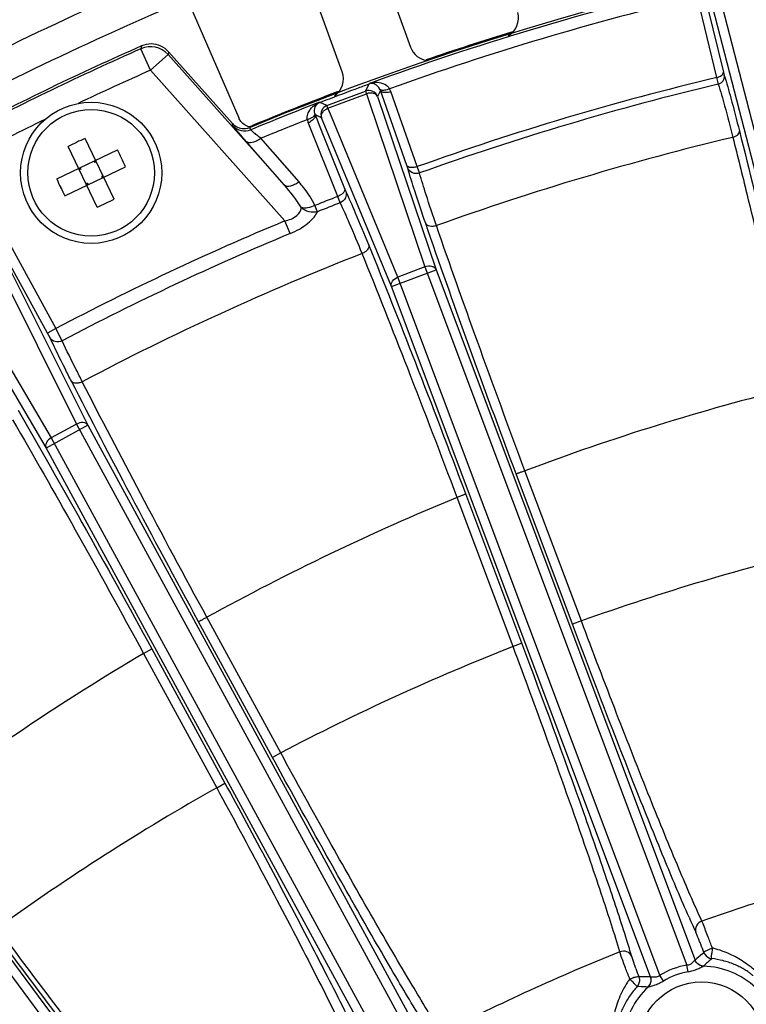
# Model space of a CAD drawing. Units: millimetres. Extents: x 597 to 4183, y 2585 to 5121.
# Drawn here: x 1256 to 1303, y 3915 to 3977 of the extents above; entities that cross this region are included whole.
import ezdxf

# ---------------------------------------------------------------- set-up
doc = ezdxf.new("R2010")
doc.units = ezdxf.units.MM
doc.layers.get('0').update_dxf_attribs({"lineweight": 30})
doc.layers.add('06___PRT_ALL_SURFS', color=7, linetype='Continuous')
doc.layers.add('总内框线', color=7, linetype='Continuous', lineweight=50)
doc.layers.add('标注层', color=7, linetype='Continuous', lineweight=25)
doc.styles.get("Standard").update_dxf_attribs({"font": 'gbenor.shx', "bigfont": 'gbcbig.shx'})
doc.dimstyles.get("Standard").update_dxf_attribs({"dimscale": 10, "dimtxt": 2.5, "dimasz": 2, "dimexe": 1.5, "dimexo": 0.5, "dimtad": 1, "dimdsep": 46, "dimtxsty": 'Standard', "dimcen": 0.09, "dimadec": 0, "dimazin": 0, "dimtp": 0.01, "dimtm": 0.01, "dimtfac": 1, "dimtofl": 0, "dimtmove": 0, "dimatfit": 3, "dimfxl": 1, "dimtolj": 1, "dimlwd": 25, "dimlwe": 25, "dimarcsym": 0})
doc.dimstyles.new('水平', dxfattribs={"dimscale": 10, "dimtxt": 2.5, "dimasz": 2, "dimexe": 1.25, "dimexo": 0.001, "dimtad": 1, "dimtoh": 1, "dimtxsty": 'Standard', "dimcen": 2.5, "dimadec": 0, "dimazin": 0, "dimtfac": 1, "dimtmove": 0, "dimatfit": 3, "dimfxl": 1, "dimtfillclr": 3, "dimlwd": 25, "dimlwe": 25, "dimarcsym": 0})

# ---------------------------------------------------------------- blocks, each defined once
blk = doc.blocks.new('*D29')
at = {"layer": 'Defpoints', "color": 0, "transparency": 16777216}
for p in [(1555.683, 4076.629), (1129.679, 3797.896), (1555.683, 3797.896)]:
    blk.add_point(p, dxfattribs=at)
at = {"layer": '标注层', "color": 0, "lineweight": 25, "transparency": 16777216}
for p, q in [((1129.679, 3802.896), (1129.679, 4091.629)), ((1555.683, 3802.896), (1555.683, 4091.629)), ((1149.679, 4076.629), (1535.683, 4076.629))]:
    blk.add_line(p, q, dxfattribs=at)
at = {"layer": '标注层', "color": 0, "transparency": 16777216}
for points in [[(1149.679, 4079.963), (1149.679, 4073.296), (1129.679, 4076.629)], [(1535.683, 4079.963), (1535.683, 4073.296), (1555.683, 4076.629)]]:
    blk.add_solid(points, dxfattribs=at)
at = {"layer": '标注层', "color": 0, "transparency": 16777216, "insert": (1342.681, 4095.379), "char_height": 25, "attachment_point": 5}
blk.add_mtext('\\A1;426', dxfattribs=at)
blk = doc.blocks.new('*D51')
at = {"layer": 'Defpoints', "color": 0, "transparency": 16777216}
for p in [(1555.683, 4132.893), (917.18, 3805.383), (1555.683, 3797.896)]:
    blk.add_point(p, dxfattribs=at)
at = {"layer": '标注层', "color": 0, "lineweight": 25, "transparency": 16777216}
for p, q in [((917.18, 3810.383), (917.18, 4147.893)), ((1555.683, 3802.896), (1555.683, 4147.893)), ((937.18, 4132.893), (1535.683, 4132.893))]:
    blk.add_line(p, q, dxfattribs=at)
at = {"layer": '标注层', "color": 0, "transparency": 16777216}
for points in [[(937.18, 4136.226), (937.18, 4129.56), (917.18, 4132.893)], [(1535.683, 4136.226), (1535.683, 4129.56), (1555.683, 4132.893)]]:
    blk.add_solid(points, dxfattribs=at)
at = {"layer": '标注层', "color": 0, "transparency": 16777216, "insert": (1236.431, 4151.643), "char_height": 25, "attachment_point": 5}
blk.add_mtext('\\A1;638', dxfattribs=at)
blk = doc.blocks.new('*D52')
at = {"layer": 'Defpoints', "color": 0, "transparency": 16777216}
for p in [(1225.767, 3845.212), (1235.873, 3838.012)]:
    blk.add_point(p, dxfattribs=at)
at = {"layer": '标注层', "color": 0, "lineweight": 25, "transparency": 16777216}
for p, q in [((1052.023, 3937.806), (1095.79, 3937.806)), ((1095.79, 3937.806), (1209.478, 3856.816)), ((1235.873, 3838.012), (1225.767, 3845.212)), ((1252.162, 3826.408), (1268.452, 3814.804))]:
    blk.add_line(p, q, dxfattribs=at)
at = {"layer": '标注层', "color": 0, "transparency": 16777216}
for points in [[(1211.412, 3859.531), (1207.544, 3854.101), (1225.767, 3845.212)], [(1254.096, 3829.123), (1250.228, 3823.693), (1235.873, 3838.012)]]:
    blk.add_solid(points, dxfattribs=at)
at = {"layer": '标注层', "color": 0, "transparency": 16777216, "insert": (1070.782, 3956.556), "char_height": 25, "attachment_point": 5}
blk.add_mtext('M10', dxfattribs=at)

msp = doc.modelspace()

# ---------------------------------------------------------------- linework, layer by layer
at = {"color": 7, "linetype": 'Continuous', "lineweight": -3}
for p, q in [((1278.42, 3983.061), (1281.105, 3975.609)), ((1276.742, 3974.037), (1274.057, 3981.489)), ((1300.796, 3978.923), (1303.614, 3968.028)), ((1266.882, 3978.645), (1270.146, 3971.106)), ((1299.369, 3978.795), (1300.62, 3973.674)), ((1300.037, 3978.175), (1301.05, 3974.026)), ((1300.202, 3978.77), (1303.119, 3967.491)), ((1273.056, 3966.821), (1265.64, 3975.141)), ((1265.679, 3975.321), (1269.746, 3970.758)), ((1273.085, 3964.535), (1264.52, 3974.143)), ((1301.05, 3974.026), (1301.105, 3973.819)), ((1278.432, 3973.251), (1278.233, 3972.813)), ((1278.475, 3973.288), (1278.495, 3973.303)), ((1278.549, 3973.306), (1278.486, 3973.297)), ((1278.625, 3973.338), (1278.512, 3973.31)), ((1300.62, 3973.674), (1300.725, 3973.258)), ((1275.774, 3971.89), (1278.233, 3972.813)), ((1275.838, 3971.719), (1278.297, 3972.642)), ((1277.657, 3972.964), (1277.546, 3972.923)), ((1278.233, 3972.813), (1278.297, 3972.642)), ((1278.297, 3972.642), (1278.424, 3972.266)), ((1279.183, 3972.854), (1279.005, 3972.462)), ((1279.286, 3972.561), (1279.183, 3972.854)), ((1280.869, 3968.071), (1279.286, 3972.561)), ((1281.531, 3968), (1279.846, 3972.782)), ((1275.134, 3972.028), (1275.237, 3972.08)), ((1275.447, 3972.13), (1275.337, 3972.088)), ((1275.774, 3971.89), (1275.337, 3972.089)), ((1278.424, 3972.266), (1282.021, 3961.603)), ((1279.005, 3972.462), (1282.729, 3961.423)), ((1275.423, 3971.118), (1275.032, 3971.296)), ((1275.345, 3970.512), (1275.032, 3971.296)), ((1275.838, 3971.719), (1275.774, 3971.89)), ((1275.99, 3971.353), (1275.838, 3971.719)), ((1280.297, 3960.956), (1275.99, 3971.353)), ((1269.779, 3970.605), (1269.746, 3970.758)), ((1276.458, 3966.095), (1274.58, 3970.806)), ((1279.882, 3960.355), (1275.423, 3971.118)), ((1270.908, 3970.347), (1270.875, 3970.5)), ((1276.909, 3966.585), (1275.345, 3970.512)), ((1262.21, 3965.929), (1260.347, 3969.799)), ((1273.056, 3966.821), (1270.623, 3969.603)), ((1273.99, 3967.023), (1271.56, 3969.806)), ((1258.543, 3967.213), (1262.412, 3969.076)), ((1261.129, 3965.409), (1259.265, 3969.278)), ((1260.928, 3968.361), (1260.971, 3968.271)), ((1260.971, 3968.271), (1261.018, 3968.405)), ((1261.061, 3968.315), (1260.971, 3968.271)), ((1259.063, 3966.131), (1262.933, 3967.995)), ((1260.07, 3967.837), (1259.937, 3967.884)), ((1260.07, 3967.837), (1259.98, 3967.794)), ((1260.027, 3967.927), (1260.07, 3967.837)), ((1280.923, 3967.908), (1280.869, 3968.071)), ((1281.672, 3967.594), (1281.531, 3968)), ((1260.504, 3966.936), (1260.414, 3966.893)), ((1260.504, 3966.936), (1260.458, 3966.803)), ((1260.504, 3966.936), (1260.548, 3966.846)), ((1261.495, 3967.414), (1261.405, 3967.37)), ((1261.405, 3967.37), (1261.449, 3967.28)), ((1261.405, 3967.37), (1261.539, 3967.323)), ((1276.976, 3966.427), (1276.909, 3966.585)), ((1276.618, 3965.697), (1276.458, 3966.095)), ((1275.169, 3965.121), (1275.008, 3965.519)), ((1273.421, 3963.729), (1273.085, 3964.535)), ((1255.326, 3963.47), (1258.484, 3957.671)), ((1255.311, 3961.922), (1260.535, 3951.508)), ((1257.957, 3957.384), (1255.372, 3962.13)), ((1254.763, 3961.647), (1259.809, 3951.588)), ((1279.882, 3960.355), (1282.729, 3961.423)), ((1282.021, 3961.603), (1280.297, 3960.956)), ((1282.021, 3961.603), (1298.725, 3917.095)), ((1282.729, 3961.423), (1299.249, 3917.407)), ((1297.001, 3916.448), (1280.297, 3960.956)), ((1251.951, 3960.092), (1257.865, 3950.054)), ((1252.48, 3960.404), (1258.192, 3950.707)), ((1296.402, 3916.339), (1279.882, 3960.355)), ((1258.484, 3957.671), (1257.957, 3957.384)), ((1258.887, 3956.899), (1258.484, 3957.671)), ((1258.117, 3957.075), (1257.957, 3957.384)), ((1260.535, 3951.508), (1257.865, 3950.054)), ((1259.809, 3951.588), (1258.192, 3950.707)), ((1259.809, 3951.588), (1283.745, 3907.633)), ((1260.535, 3951.508), (1284.272, 3907.92)), ((1258.192, 3950.707), (1282.128, 3906.753)), ((1257.865, 3950.054), (1281.602, 3906.466)), ((1291.43, 3938.819), (1287.832, 3948.406)), ((1291.992, 3939.03), (1288.397, 3948.607)), ((1287.64, 3937.397), (1284.071, 3946.907)), ((1288.202, 3937.608), (1284.629, 3947.127)), ((1272.824, 3930.623), (1268.118, 3939.265)), ((1272.297, 3930.336), (1267.587, 3938.985)), ((1291.992, 3939.03), (1291.43, 3938.819)), ((1239.207, 3938.579), (1269.205, 3898.144)), ((1239.937, 3938.601), (1269.687, 3898.501)), ((1288.202, 3937.608), (1287.64, 3937.397)), ((1264.08, 3936.96), (1264.607, 3937.247)), ((1264.081, 3936.959), (1268.742, 3928.4)), ((1264.604, 3937.252), (1269.269, 3928.687)), ((1272.824, 3930.623), (1272.297, 3930.336)), ((1268.742, 3928.4), (1269.269, 3928.687)), ((1299.751, 3919.713), (1299.674, 3919.896)), ((1294.503, 3917.754), (1294.444, 3917.934)), ((1299.716, 3917.812), (1299.811, 3917.889)), ((1300.216, 3917.426), (1300.303, 3917.504)), ((1298.803, 3916.666), (1298.725, 3917.095)), ((1295.784, 3916.336), (1295.661, 3916.332)), ((1297.224, 3916.074), (1297.001, 3916.448)), ((1295.544, 3915.718), (1295.53, 3915.744)), ((1295.661, 3915.716), (1295.544, 3915.718)), ((1296.247, 3915.687), (1296.254, 3915.689))]:
    msp.add_line(p, q, dxfattribs=at)
msp.add_lwpolyline([(1299.791, 3917.016), (1299.775, 3917.016), (1299.66, 3917.034), (1299.544, 3917.077), (1299.437, 3917.145), (1299.344, 3917.238), (1299.322, 3917.267)], dxfattribs=at)
for centre, radius in [((1260.738, 3967.604), 4.5), ((1260.738, 3967.604), 4.038), ((1299.657, 3911.992), 4.026)]:
    msp.add_circle(centre, radius, dxfattribs=at)
for centre, radius, start, end in [((1342.681, 3797.896), 213.002, 328.37167, 211.62267), ((1342.681, 3797.896), 212.002, 328.37167, 211.62267), ((1342.525, 3797.771), 187, 67.57886, 112.52917), ((1342.68, 3797.895), 198, 112.76263, 118.66594), ((1342.525, 3797.771), 186.846, 103.42218, 110.04057), ((1342.68, 3797.895), 196, 112.75108, 118.67749), ((1342.525, 3797.771), 186.097, 103.40883, 109.7094), ((1286.685, 3977.467), 1.299, 299.12951, 16.22893), ((1342.677, 3797.878), 187, 107.11655, 108.91219), ((1342.677, 3797.892), 187, 107.14582, 108.90298), ((1282.328, 3976.05), 1.3, 199.81483, 263.74272), ((1275.52, 3973.596), 1.299, 304.14964, 19.82818), ((1343.188, 3796.004), 188.704, 110.06956, 110.32052), ((1342.525, 3797.771), 180.826, 103.39958, 109.71281), ((1342.565, 3797.637), 180.536, 103.40028, 109.71177), ((1342.677, 3797.878), 187, 110.7154, 112.58712), ((1342.677, 3797.892), 187, 110.74909, 112.52911), ((1343.189, 3796.003), 188.705, 110.35637, 111.03758), ((1278.443, 3972.251), 0.6, 20.63836, 110.5045), ((1278.569, 3972.652), 0.646, 18.23265, 27.32097), ((1278.669, 3972.367), 1.248, 19.41484, 28.64563), ((1342.525, 3797.771), 186.846, 111.08929, 112.53769), ((1275.527, 3971.639), 0.52, 120.99452, 127.27758), ((1275.628, 3971.548), 0.646, 193.82189, 202.91021), ((1275.986, 3971.328), 0.6, 110.63836, 200.5045), ((1270.493, 3971.426), 1.002, 221.77706, 233.8183), ((1342.525, 3797.771), 186.097, 111.43346, 112.41612), ((1275.74, 3971.268), 1.248, 192.49748, 201.72777), ((1274.148, 3971.894), 1.17, 291.65695, 299.10054), ((1270.525, 3971.271), 1, 221.74639, 292.54242), ((1270.493, 3971.425), 1.001, 280.49758, 292.46706), ((1267.65, 3953.25), 18.089, 113.81347, 117.61511), ((1343.053, 3796.279), 178.454, 103.41423, 109.74936), ((1246.407, 3960.703), 18.063, 25.7126, 27.61615), ((1246.385, 3960.692), 18.087, 23.81371, 25.71468), ((1275.09, 3974.516), 18.087, 203.81371, 205.71468), ((1275.068, 3974.504), 18.063, 205.7126, 207.61615), ((1253.825, 3981.958), 18.089, 293.81347, 297.61511), ((1342.525, 3797.771), 180.826, 111.43005, 111.92416), ((1342.522, 3797.772), 180.395, 111.42789, 111.92336), ((1342.638, 3797.602), 180.843, 112.61925, 117.73268), ((1342.618, 3797.629), 179.938, 112.61652, 117.7315), ((1341.861, 3799.51), 175.011, 111.39629, 117.82428), ((1342.511, 3804.592), 153.846, 103.94878, 110.5936), ((1342.958, 3803.501), 155.025, 112.32442, 118.86581), ((1342.525, 3797.771), 150.026, 103.42208, 109.6839), ((1342.525, 3797.771), 150.026, 111.45896, 117.6839), ((1341.269, 3806.172), 151.866, 120.54846, 127.31212), ((1342.525, 3797.771), 150.026, 119.45896, 125.79455), ((1342.525, 3797.771), 129.425, 103.76339, 109.33484), ((1377.507, 3954.823), 85.956, 203.796, 204.18192), ((1360.157, 3947.022), 66.933, 204.17373, 204.58179), ((1223.462, 3896.293), 74.853, 16.5742, 17.38211), ((1220.134, 3888.239), 85.617, 20.46703, 20.72569), ((1342.525, 3797.771), 129.425, 111.80802, 117.33484), ((1256.105, 3901.25), 46.766, 20.84265, 21.5371), ((1309.613, 3917.031), 9.338, 172.94718, 174.94374), ((1298.946, 3912.338), 6.004, 75.30382, 76.51298), ((1299.011, 3912.588), 5.746, 70.03568, 75.3077), ((1306.833, 3909.129), 11.227, 129.34333, 132.49854), ((1300.367, 3918.098), 0.594, 200.545, 211.07718), ((1300.373, 3918.1), 0.6, 210.98744, 263.28852), ((1307.027, 3909.949), 10.115, 132.33283, 133.66189), ((1299.681, 3912.109), 5.431, 75.79058, 83.42355), ((1334.609, 3930.787), 41.545, 199.55992, 199.9439), ((1299.657, 3911.992), 5.188, 100.34992, 120.79294), ((1299.657, 3911.992), 4.752, 100.34992, 120.79294), ((1299.812, 3917.619), 0.602, 215.54284, 223.12279), ((1306.806, 3910.183), 9.792, 133.67412, 135.75648), ((1299.657, 3911.992), 5.026, 46.8398, 88.47087), ((1374.301, 3946.1), 84.687, 200.40869, 200.67703), ((1299.711, 3912.902), 5.693, 144.63752, 147.11134), ((1341.206, 3933.177), 48.561, 199.93935, 200.29738), ((1296.136, 3905.115), 11.227, 88.6443, 91.79956), ((1295.84, 3916.128), 0.6, 312.73856, 20.55444), ((1295.845, 3916.124), 0.597, 9.48757, 20.7663), ((1299.657, 3911.992), 5.026, 132.62523, 174.30306), ((1299.561, 3912.066), 5.429, 137.71884, 145.77926), ((1295.094, 3916.123), 0.605, 317.97153, 328.45989), ((1295.459, 3905.836), 9.882, 85.42286, 88.82609)]:
    msp.add_arc(centre, radius, start, end, dxfattribs=at)
for points, knots in [([(1300.62, 3973.674), (1300.681, 3973.689), (1300.795, 3973.73), (1300.96, 3973.822), (1301.062, 3973.951), (1301.05, 3974.026)], [0, 0, 0, 0, 0.320486, 0.608125, 1, 1, 1, 1]), ([(1300.725, 3973.258), (1300.846, 3973.288), (1301.072, 3973.435), (1301.129, 3973.703), (1301.105, 3973.819)], [0, 0, 0, 0, 0.512527, 1, 1, 1, 1]), ([(1301.105, 3973.819), (1301.257, 3973.339), (1301.588, 3972.158), (1301.894, 3970.972), (1302.07, 3970.272)], [0, 0, 0, 0, 0.4106, 1, 1, 1, 1]), ([(1278.432, 3973.25), (1278.432, 3973.251), (1278.431, 3973.26), (1278.45, 3973.273), (1278.464, 3973.282), (1278.475, 3973.288)], [0, 0, 0, 0, 0.093876, 0.377879, 1, 1, 1, 1]), ([(1279.143, 3972.948), (1279.079, 3973.072), (1278.896, 3973.258), (1278.65, 3973.312), (1278.549, 3973.306)], [0, 0, 0, 0, 0.580709, 1, 1, 1, 1]), ([(1279.576, 3973.166), (1279.438, 3973.268), (1279.112, 3973.382), (1278.78, 3973.366), (1278.625, 3973.338)], [0, 0, 0, 0, 0.521526, 1, 1, 1, 1]), ([(1279.764, 3972.965), (1279.751, 3972.986), (1279.698, 3973.061), (1279.631, 3973.125), (1279.576, 3973.166)], [0, 0, 0, 0, 0.258601, 1, 1, 1, 1]), ([(1300.725, 3973.258), (1300.872, 3972.799), (1301.19, 3971.67), (1301.485, 3970.535), (1301.653, 3969.865)], [0, 0, 0, 0, 0.410619, 1, 1, 1, 1]), ([(1279.005, 3972.462), (1278.961, 3972.568), (1278.777, 3972.686), (1278.516, 3972.698), (1278.369, 3972.668), (1278.297, 3972.642)], [0, 0, 0, 0, 0.436919, 0.708912, 1, 1, 1, 1]), ([(1279.764, 3972.965), (1279.663, 3972.915), (1279.48, 3972.85), (1279.269, 3972.856), (1279.198, 3972.898)], [0, 0, 0, 0, 0.577906, 1, 1, 1, 1]), ([(1279.846, 3972.782), (1279.732, 3972.742), (1279.527, 3972.698), (1279.301, 3972.735), (1279.232, 3972.791)], [0, 0, 0, 0, 0.576586, 1, 1, 1, 1]), ([(1274.521, 3970.998), (1274.503, 3971.112), (1274.527, 3971.344), (1274.724, 3971.721), (1274.965, 3971.927), (1275.134, 3972.028)], [0, 0, 0, 0, 0.274951, 0.530753, 1, 1, 1, 1]), ([(1275, 3971.393), (1274.967, 3971.528), (1274.982, 3971.787), (1275.132, 3971.991), (1275.212, 3972.053)], [0, 0, 0, 0, 0.577945, 1, 1, 1, 1]), ([(1275.294, 3972.102), (1275.28, 3972.097), (1275.234, 3972.079), (1275.258, 3972.086), (1275.261, 3972.085)], [0, 0, 0, 0, 0.842998, 1, 1, 1, 1]), ([(1275.261, 3972.085), (1275.268, 3972.082), (1275.291, 3972.089), (1275.314, 3972.098), (1275.336, 3972.092), (1275.337, 3972.088)], [0, 0, 0, 0, 0.300824, 0.847791, 1, 1, 1, 1]), ([(1275.032, 3971.296), (1275.054, 3971.226), (1274.967, 3971.028), (1274.815, 3970.925), (1274.718, 3970.871)], [0, 0, 0, 0, 0.39838, 1, 1, 1, 1]), ([(1275, 3971.393), (1275.003, 3971.369), (1274.983, 3971.238), (1274.866, 3971.151), (1274.777, 3971.1)], [0, 0, 0, 0, 0.19505, 1, 1, 1, 1]), ([(1275.423, 3971.118), (1275.387, 3971.227), (1275.449, 3971.437), (1275.637, 3971.617), (1275.767, 3971.692), (1275.838, 3971.719)], [0, 0, 0, 0, 0.436918, 0.708912, 1, 1, 1, 1]), ([(1270.918, 3970.514), (1270.795, 3970.532), (1270.555, 3970.615), (1270.362, 3970.781), (1270.285, 3970.877)], [0, 0, 0, 0, 0.49938, 1, 1, 1, 1]), ([(1274.777, 3971.1), (1274.758, 3971.089), (1274.676, 3971.047), (1274.589, 3971.016), (1274.521, 3970.998)], [0, 0, 0, 0, 0.238814, 1, 1, 1, 1]), ([(1270.623, 3969.603), (1270.509, 3969.734), (1270.347, 3969.92), (1270.144, 3970.156), (1270.022, 3970.3), (1269.924, 3970.418), (1269.849, 3970.507), (1269.807, 3970.566), (1269.781, 3970.594), (1269.779, 3970.605)], [0, 0, 0, 0, 0.397124, 0.566453, 0.711445, 0.829477, 0.918077, 0.975355, 1, 1, 1, 1]), ([(1269.901, 3970.617), (1270.01, 3970.537), (1270.263, 3970.421), (1270.542, 3970.416), (1270.675, 3970.441)], [0, 0, 0, 0, 0.500016, 1, 1, 1, 1]), ([(1271.56, 3969.806), (1271.474, 3969.874), (1271.35, 3969.972), (1271.195, 3970.097), (1271.099, 3970.175), (1271.023, 3970.24), (1270.962, 3970.29), (1270.931, 3970.324), (1270.909, 3970.34), (1270.908, 3970.347)], [0, 0, 0, 0, 0.389196, 0.558297, 0.705068, 0.825799, 0.916869, 0.975511, 1, 1, 1, 1]), ([(1301.653, 3969.866), (1301.714, 3969.881), (1301.829, 3969.925), (1302, 3970.036), (1302.085, 3970.186), (1302.07, 3970.272)], [0, 0, 0, 0, 0.303653, 0.582013, 1, 1, 1, 1]), ([(1302.07, 3970.272), (1302.71, 3967.726), (1304.021, 3962.316), (1305.268, 3956.89), (1305.911, 3954.019)], [0, 0, 0, 0, 0.471488, 1, 1, 1, 1]), ([(1271.56, 3969.806), (1271.472, 3969.74), (1271.293, 3969.63), (1270.991, 3969.506), (1270.713, 3969.509), (1270.623, 3969.603)], [0, 0, 0, 0, 0.32745, 0.612968, 1, 1, 1, 1]), ([(1301.653, 3969.865), (1301.955, 3968.667), (1303.266, 3963.359), (1304.502, 3958.033), (1305.426, 3953.902)], [0, 0, 0, 0, 0.225819, 1, 1, 1, 1]), ([(1281.531, 3968), (1281.461, 3967.975), (1281.319, 3967.94), (1281.093, 3967.925), (1280.906, 3967.987), (1280.869, 3968.071)], [0, 0, 0, 0, 0.320491, 0.608123, 1, 1, 1, 1]), ([(1281.672, 3967.594), (1281.531, 3967.545), (1281.208, 3967.545), (1280.974, 3967.776), (1280.923, 3967.908)], [0, 0, 0, 0, 0.51254, 1, 1, 1, 1]), ([(1282.067, 3964.371), (1281.828, 3965.062), (1281.432, 3966.236), (1281.059, 3967.418), (1280.923, 3967.908)], [0, 0, 0, 0, 0.589414, 1, 1, 1, 1]), ([(1282.752, 3964.237), (1282.527, 3964.892), (1282.152, 3966.006), (1281.8, 3967.128), (1281.672, 3967.594)], [0, 0, 0, 0, 0.589392, 1, 1, 1, 1]), ([(1273.99, 3967.023), (1273.902, 3966.957), (1273.724, 3966.848), (1273.422, 3966.725), (1273.146, 3966.727), (1273.056, 3966.821)], [0, 0, 0, 0, 0.32761, 0.61311, 1, 1, 1, 1]), ([(1275.008, 3965.52), (1274.809, 3965.927), (1274.477, 3966.441), (1274.091, 3966.908), (1273.99, 3967.023)], [0, 0, 0, 0, 0.748434, 1, 1, 1, 1]), ([(1276.909, 3966.585), (1276.936, 3966.497), (1276.837, 3966.327), (1276.656, 3966.19), (1276.527, 3966.123), (1276.458, 3966.095)], [0, 0, 0, 0, 0.391877, 0.679509, 1, 1, 1, 1]), ([(1276.976, 3966.427), (1277.024, 3966.293), (1277, 3965.965), (1276.757, 3965.753), (1276.618, 3965.697)], [0, 0, 0, 0, 0.48743, 1, 1, 1, 1]), ([(1278.442, 3963.01), (1278.167, 3963.687), (1277.693, 3964.832), (1277.196, 3965.968), (1276.976, 3966.427)], [0, 0, 0, 0, 0.589302, 1, 1, 1, 1]), ([(1278.014, 3962.459), (1277.753, 3963.101), (1277.302, 3964.186), (1276.829, 3965.263), (1276.618, 3965.697)], [0, 0, 0, 0, 0.589267, 1, 1, 1, 1]), ([(1273.085, 3964.535), (1273.356, 3964.591), (1273.815, 3964.761), (1274.124, 3965.186), (1274.147, 3965.381)], [0, 0, 0, 0, 0.584886, 1, 1, 1, 1]), ([(1273.421, 3963.729), (1273.827, 3963.899), (1274.381, 3964.207), (1274.932, 3964.729), (1275.117, 3964.995), (1275.169, 3965.121)], [0, 0, 0, 0, 0.580521, 0.820085, 1, 1, 1, 1]), ([(1275.008, 3965.519), (1274.861, 3965.45), (1274.579, 3965.357), (1274.274, 3965.348), (1274.147, 3965.381)], [0, 0, 0, 0, 0.552923, 1, 1, 1, 1]), ([(1275.169, 3965.121), (1274.994, 3965.076), (1274.615, 3965.078), (1274.28, 3965.256), (1274.147, 3965.381)], [0, 0, 0, 0, 0.496532, 1, 1, 1, 1]), ([(1282.752, 3964.238), (1282.681, 3964.213), (1282.537, 3964.181), (1282.292, 3964.181), (1282.107, 3964.276), (1282.067, 3964.371)], [0, 0, 0, 0, 0.303819, 0.582259, 1, 1, 1, 1]), ([(1287.832, 3948.406), (1286.784, 3951.205), (1284.83, 3956.515), (1282.937, 3961.848), (1282.067, 3964.371)], [0, 0, 0, 0, 0.528264, 1, 1, 1, 1]), ([(1288.397, 3948.607), (1287.371, 3951.347), (1285.457, 3956.546), (1283.604, 3961.766), (1282.752, 3964.237)], [0, 0, 0, 0, 0.528263, 1, 1, 1, 1]), ([(1278.442, 3963.01), (1278.474, 3962.912), (1278.397, 3962.719), (1278.213, 3962.558), (1278.084, 3962.487), (1278.014, 3962.459)], [0, 0, 0, 0, 0.417707, 0.696138, 1, 1, 1, 1]), ([(1284.629, 3947.127), (1283.573, 3949.936), (1281.543, 3955.243), (1279.451, 3960.526), (1278.442, 3963.01)], [0, 0, 0, 0, 0.528183, 1, 1, 1, 1]), ([(1284.071, 3946.907), (1283.038, 3949.658), (1281.052, 3954.855), (1279.003, 3960.028), (1278.014, 3962.459)], [0, 0, 0, 0, 0.528186, 1, 1, 1, 1]), ([(1282.729, 3961.423), (1282.708, 3961.474), (1282.629, 3961.569), (1282.381, 3961.675), (1282.159, 3961.65), (1282.021, 3961.603)], [0, 0, 0, 0, 0.209308, 0.446065, 1, 1, 1, 1]), ([(1279.882, 3960.355), (1279.865, 3960.407), (1279.861, 3960.531), (1279.978, 3960.773), (1280.163, 3960.9), (1280.297, 3960.956)], [0, 0, 0, 0, 0.209309, 0.446066, 1, 1, 1, 1]), ([(1258.887, 3956.899), (1258.755, 3956.831), (1258.45, 3956.778), (1258.184, 3956.958), (1258.117, 3957.075)], [0, 0, 0, 0, 0.523473, 1, 1, 1, 1]), ([(1259.476, 3954.322), (1259.34, 3954.589), (1258.878, 3955.502), (1258.424, 3956.419), (1258.117, 3957.075)], [0, 0, 0, 0, 0.292384, 1, 1, 1, 1]), ([(1260.172, 3954.287), (1260.044, 3954.54), (1259.606, 3955.406), (1259.176, 3956.276), (1258.887, 3956.899)], [0, 0, 0, 0, 0.292379, 1, 1, 1, 1]), ([(1260.173, 3954.287), (1260.106, 3954.252), (1259.968, 3954.201), (1259.726, 3954.166), (1259.53, 3954.234), (1259.476, 3954.322)], [0, 0, 0, 0, 0.304126, 0.582729, 1, 1, 1, 1]), ([(1267.587, 3938.985), (1266.129, 3941.666), (1263.394, 3946.763), (1260.718, 3951.89), (1259.476, 3954.322)], [0, 0, 0, 0, 0.527837, 1, 1, 1, 1]), ([(1268.118, 3939.265), (1266.689, 3941.891), (1264.009, 3946.882), (1261.388, 3951.905), (1260.172, 3954.287)], [0, 0, 0, 0, 0.527838, 1, 1, 1, 1]), ([(1256.08, 3952.463), (1257.456, 3950.088), (1260.326, 3945.033), (1263.136, 3939.945), (1264.604, 3937.252)], [0, 0, 0, 0, 0.472304, 1, 1, 1, 1]), ([(1255.733, 3951.858), (1257.082, 3949.532), (1259.893, 3944.582), (1262.645, 3939.598), (1264.081, 3936.959)], [0, 0, 0, 0, 0.472308, 1, 1, 1, 1]), ([(1260.535, 3951.508), (1260.507, 3951.556), (1260.416, 3951.639), (1260.156, 3951.71), (1259.939, 3951.653), (1259.809, 3951.588)], [0, 0, 0, 0, 0.209308, 0.446065, 1, 1, 1, 1]), ([(1258.192, 3950.707), (1258.066, 3950.633), (1257.901, 3950.482), (1257.82, 3950.226), (1257.84, 3950.104), (1257.865, 3950.054)], [0, 0, 0, 0, 0.553934, 0.790691, 1, 1, 1, 1]), ([(1288.397, 3948.607), (1288.327, 3948.581), (1288.197, 3948.532), (1288.042, 3948.478), (1287.941, 3948.442), (1287.887, 3948.424), (1287.857, 3948.408), (1287.838, 3948.401), (1287.836, 3948.397)], [0, 0, 0, 0, 0.374054, 0.694604, 0.819021, 0.913194, 0.974083, 1, 1, 1, 1]), ([(1284.633, 3947.118), (1284.628, 3947.12), (1284.61, 3947.112), (1284.576, 3947.104), (1284.523, 3947.082), (1284.424, 3947.043), (1284.271, 3946.982), (1284.141, 3946.933), (1284.071, 3946.907)], [0, 0, 0, 0, 0.025826, 0.086708, 0.180892, 0.305319, 0.625901, 1, 1, 1, 1]), ([(1268.117, 3939.265), (1268.052, 3939.229), (1267.93, 3939.163), (1267.784, 3939.087), (1267.689, 3939.036), (1267.639, 3939.01), (1267.61, 3938.991), (1267.593, 3938.983), (1267.591, 3938.978)], [0, 0, 0, 0, 0.37424, 0.694934, 0.819411, 0.913645, 0.974509, 1, 1, 1, 1]), ([(1298.858, 3920.142), (1298.35, 3921.292), (1297.238, 3923.933), (1294.73, 3930.147), (1292.778, 3935.228), (1291.43, 3938.819)], [0, 0, 0, 0, 0.187703, 0.427576, 1, 1, 1, 1]), ([(1299.674, 3919.896), (1299.172, 3920.986), (1298.053, 3923.588), (1296.247, 3928.005), (1294.171, 3933.286), (1292.731, 3937.063), (1291.992, 3939.03)], [0, 0, 0, 0, 0.174506, 0.411935, 0.694269, 1, 1, 1, 1]), ([(1294.444, 3917.934), (1294.105, 3919.084), (1293.236, 3921.78), (1291.689, 3926.294), (1289.778, 3931.637), (1288.378, 3935.429), (1287.64, 3937.397)], [0, 0, 0, 0, 0.174505, 0.411935, 0.694269, 1, 1, 1, 1]), ([(1294.897, 3918.655), (1294.522, 3919.855), (1293.622, 3922.576), (1291.423, 3928.906), (1289.549, 3934.017), (1288.202, 3937.608)], [0, 0, 0, 0, 0.187703, 0.427575, 1, 1, 1, 1]), ([(1283.094, 3912.744), (1282.445, 3913.753), (1280.975, 3916.174), (1278.573, 3920.297), (1275.782, 3925.238), (1273.83, 3928.777), (1272.824, 3930.623)], [0, 0, 0, 0, 0.174506, 0.411935, 0.694269, 1, 1, 1, 1]), ([(1282.252, 3912.874), (1281.59, 3913.942), (1280.12, 3916.402), (1276.772, 3922.207), (1274.132, 3926.967), (1272.297, 3930.336)], [0, 0, 0, 0, 0.187703, 0.427576, 1, 1, 1, 1]), ([(1269.269, 3928.687), (1271.102, 3925.32), (1273.668, 3920.522), (1276.726, 3914.562), (1277.995, 3911.993), (1278.533, 3910.857)], [0, 0, 0, 0, 0.572324, 0.812212, 1, 1, 1, 1]), ([(1268.742, 3928.4), (1269.746, 3926.554), (1271.661, 3922.994), (1274.297, 3917.969), (1276.457, 3913.713), (1277.693, 3911.165), (1278.188, 3910.073)], [0, 0, 0, 0, 0.305726, 0.58806, 0.825491, 1, 1, 1, 1]), ([(1299.674, 3919.897), (1299.531, 3919.844), (1299.279, 3919.642), (1299.243, 3919.311), (1299.29, 3919.179)], [0, 0, 0, 0, 0.519127, 1, 1, 1, 1]), ([(1266.668, 3903.578), (1265.873, 3904.532), (1264.099, 3906.735), (1260.028, 3911.949), (1256.793, 3916.24), (1254.537, 3919.281)], [0, 0, 0, 0, 0.187698, 0.427571, 1, 1, 1, 1]), ([(1266.761, 3903.964), (1265.976, 3904.905), (1264.222, 3907.078), (1260.2, 3912.223), (1257.006, 3916.458), (1254.778, 3919.46)], [0, 0, 0, 0, 0.18769, 0.427559, 1, 1, 1, 1]), ([(1299.607, 3918.418), (1299.575, 3918.497), (1299.473, 3918.751), (1299.369, 3919.006), (1299.29, 3919.179)], [0, 0, 0, 0, 0.307771, 1, 1, 1, 1]), ([(1300.21, 3918.539), (1300.167, 3918.653), (1300.017, 3919.046), (1299.864, 3919.437), (1299.751, 3919.713)], [0, 0, 0, 0, 0.291226, 1, 1, 1, 1]), ([(1295.205, 3917.645), (1295.153, 3917.776), (1294.908, 3918.001), (1294.586, 3917.988), (1294.444, 3917.934)], [0, 0, 0, 0, 0.480872, 1, 1, 1, 1]), ([(1300.346, 3918.178), (1300.279, 3918.143), (1300.149, 3918.097), (1299.974, 3918.018), (1299.876, 3917.958), (1299.807, 3917.909), (1299.811, 3917.889)], [0, 0, 0, 0, 0.366693, 0.682424, 0.900676, 1, 1, 1, 1]), ([(1303.479, 3916.328), (1303.476, 3916.336), (1303.456, 3916.358), (1303.419, 3916.402), (1303.356, 3916.467), (1303.232, 3916.59), (1303.024, 3916.779), (1302.717, 3917.03), (1302.346, 3917.297), (1301.774, 3917.65), (1301.302, 3917.869), (1300.973, 3917.989)], [0, 0, 0, 0, 0.008901, 0.02832, 0.057984, 0.097363, 0.202197, 0.335403, 0.488609, 0.654111, 1, 1, 1, 1]), ([(1294.929, 3916.568), (1294.887, 3916.683), (1294.741, 3917.077), (1294.599, 3917.472), (1294.503, 3917.754)], [0, 0, 0, 0, 0.291997, 1, 1, 1, 1]), ([(1295.462, 3916.879), (1295.434, 3916.957), (1295.345, 3917.211), (1295.258, 3917.466), (1295.205, 3917.645)], [0, 0, 0, 0, 0.307607, 1, 1, 1, 1]), ([(1298.725, 3917.095), (1298.801, 3917.096), (1298.944, 3917.136), (1299.076, 3917.246), (1299.155, 3917.327), (1299.2, 3917.371), (1299.223, 3917.397), (1299.246, 3917.408), (1299.25, 3917.404)], [0, 0, 0, 0, 0.364333, 0.681725, 0.810588, 0.91078, 0.974563, 1, 1, 1, 1]), ([(1300.303, 3917.504), (1300.295, 3917.509), (1300.299, 3917.552), (1300.293, 3917.615), (1300.302, 3917.726), (1300.307, 3917.808), (1300.311, 3917.854)], [0, 0, 0, 0, 0.083264, 0.287616, 0.601037, 1, 1, 1, 1]), ([(1302.934, 3916.415), (1302.933, 3916.421), (1302.917, 3916.434), (1302.89, 3916.462), (1302.842, 3916.501), (1302.746, 3916.576), (1302.585, 3916.69), (1302.346, 3916.839), (1302.058, 3916.994), (1301.616, 3917.194), (1301.26, 3917.312), (1301.014, 3917.374)], [0, 0, 0, 0, 0.008293, 0.026665, 0.055046, 0.0931, 0.19584, 0.328344, 0.482205, 0.649266, 1, 1, 1, 1]), ([(1251.51, 3917.036), (1253.736, 3914.035), (1256.862, 3909.751), (1260.618, 3904.412), (1262.189, 3902.104), (1262.862, 3901.079)], [0, 0, 0, 0, 0.572345, 0.812228, 1, 1, 1, 1]), ([(1251.751, 3917.215), (1254.006, 3914.175), (1257.173, 3909.837), (1260.982, 3904.431), (1262.575, 3902.094), (1263.258, 3901.057)], [0, 0, 0, 0, 0.572332, 0.81222, 1, 1, 1, 1]), ([(1298.803, 3916.666), (1298.913, 3916.686), (1299.073, 3916.726), (1299.277, 3916.797), (1299.417, 3916.853), (1299.543, 3916.909), (1299.636, 3916.953), (1299.699, 3916.982), (1299.737, 3917), (1299.764, 3917.007), (1299.782, 3917.018), (1299.787, 3917.016)], [0, 0, 0, 0, 0.318024, 0.471873, 0.618005, 0.751629, 0.865878, 0.913204, 0.95135, 0.982402, 1, 1, 1, 1]), ([(1295.565, 3916.339), (1295.492, 3916.327), (1295.323, 3916.29), (1295.164, 3916.22), (1295.069, 3916.197)], [0, 0, 0, 0, 0.428682, 1, 1, 1, 1]), ([(1295.53, 3915.744), (1295.48, 3915.81), (1295.323, 3915.96), (1295.168, 3916.109), (1295.069, 3916.197)], [0, 0, 0, 0, 0.384143, 1, 1, 1, 1]), ([(1295.661, 3916.332), (1295.655, 3916.342), (1295.616, 3916.349), (1295.586, 3916.342), (1295.565, 3916.339)], [0, 0, 0, 0, 0.34905, 1, 1, 1, 1]), ([(1295.661, 3916.332), (1295.692, 3916.247), (1295.717, 3916.061), (1295.657, 3915.884), (1295.61, 3915.807)], [0, 0, 0, 0, 0.499882, 1, 1, 1, 1]), ([(1296.254, 3915.689), (1296.324, 3915.755), (1296.435, 3915.925), (1296.45, 3916.126), (1296.434, 3916.222)], [0, 0, 0, 0, 0.498187, 1, 1, 1, 1]), ([(1296.254, 3915.689), (1296.268, 3915.699), (1296.313, 3915.713), (1296.396, 3915.738), (1296.508, 3915.77), (1296.69, 3915.826), (1296.937, 3915.918), (1297.129, 3916.017), (1297.224, 3916.074)], [0, 0, 0, 0, 0.04806, 0.134091, 0.248404, 0.38203, 0.68193, 1, 1, 1, 1]), ([(1296.403, 3916.335), (1296.403, 3916.341), (1296.428, 3916.348), (1296.462, 3916.344), (1296.526, 3916.34), (1296.637, 3916.331), (1296.809, 3916.335), (1296.944, 3916.399), (1297.001, 3916.448)], [0, 0, 0, 0, 0.025442, 0.089243, 0.189434, 0.318269, 0.635556, 1, 1, 1, 1]), ([(1294.931, 3915.994), (1294.721, 3915.67), (1294.457, 3915.155), (1294.207, 3914.447), (1294.073, 3913.943), (1293.988, 3913.494), (1293.946, 3913.168), (1293.929, 3912.962), (1293.922, 3912.855), (1293.924, 3912.787), (1293.922, 3912.752), (1293.926, 3912.742)], [0, 0, 0, 0, 0.336287, 0.500003, 0.653929, 0.789965, 0.898546, 0.939638, 0.970648, 0.990894, 1, 1, 1, 1]), ([(1295.071, 3915.119), (1294.931, 3914.913), (1294.745, 3914.593), (1294.55, 3914.158), (1294.438, 3913.857), (1294.359, 3913.594), (1294.313, 3913.406), (1294.292, 3913.289), (1294.281, 3913.229), (1294.279, 3913.192), (1294.276, 3913.172), (1294.279, 3913.166)], [0, 0, 0, 0, 0.352146, 0.519388, 0.673035, 0.805065, 0.907307, 0.945166, 0.973411, 0.991711, 1, 1, 1, 1])]:
    msp.add_open_spline(points, degree=3, knots=knots, dxfattribs=at)
for points in [[(1279.198, 3972.898), (1279.177, 3972.911), (1279.157, 3972.928), (1279.143, 3972.948)], [(1279.232, 3972.791), (1279.212, 3972.808), (1279.194, 3972.83), (1279.183, 3972.854)], [(1270.285, 3970.877), (1270.229, 3970.947), (1270.182, 3971.024), (1270.146, 3971.106)], [(1274.147, 3965.381), (1273.827, 3965.891), (1273.454, 3966.369), (1273.056, 3966.821)], [(1299.322, 3917.269), (1299.292, 3917.311), (1299.267, 3917.358), (1299.249, 3917.407)], [(1299.794, 3917.018), (1299.64, 3917.022), (1299.478, 3917.095), (1299.373, 3917.207)]]:
    msp.add_open_spline(points, degree=3, dxfattribs=at)
at = {"layer": '06___PRT_ALL_SURFS', "color": 7, "linetype": 'Continuous', "lineweight": -3}
for p, q in [((1263.954, 3975.695), (1263.914, 3975.514)), ((1264.52, 3974.143), (1263.914, 3975.514)), ((1264.52, 3974.143), (1265.64, 3975.141)), ((1265.679, 3975.321), (1265.64, 3975.141))]:
    msp.add_line(p, q, dxfattribs=at)
for centre, radius, start, end in [((1342.525, 3797.771), 194.5, 113.82633, 117.60224), ((1342.525, 3797.771), 194.351, 113.85852, 117.57005), ((1264.52, 3974.143), 1.5, 41.71747, 113.85534), ((1342.525, 3797.771), 192.851, 113.85856, 115.36738), ((1342.525, 3797.771), 192.851, 116.06582, 117.56971)]:
    msp.add_arc(centre, radius, start, end, dxfattribs=at)
for points in [[(1264.565, 3975.822), (1264.357, 3975.823), (1264.144, 3975.779), (1263.954, 3975.695)], [(1265.177, 3975.69), (1264.987, 3975.776), (1264.774, 3975.822), (1264.565, 3975.822)], [(1265.679, 3975.321), (1265.541, 3975.476), (1265.366, 3975.604), (1265.177, 3975.69)]]:
    msp.add_open_spline(points, degree=3, dxfattribs=at)
at = {"layer": '总内框线', "color": 0, "lineweight": -3}
msp.add_circle((1342.525, 3797.771), 120, dxfattribs=at)

# ---------------------------------------------------------------- dimensions: what is measured, and where the dimension line sits
at = {"layer": '标注层', "color": 3}
dim = msp.add_linear_dim(base=(1555.683, 4132.893), p1=(917.18, 3805.383), p2=(1555.683, 3797.896), text='638', dimstyle='Standard', dxfattribs=at)
dim.commit()
dim.dimension.update_dxf_attribs({"geometry": '*D51', "text_midpoint": (1236.431, 4151.643)})
dim = msp.add_linear_dim(base=(1555.683, 4076.629), p1=(1129.679, 3797.896), p2=(1555.683, 3797.896), dimstyle='Standard', override={"dimtxsty": 'Standard'}, dxfattribs=at)
dim.commit()
dim.dimension.update_dxf_attribs({"geometry": '*D29', "text_midpoint": (1342.681, 4076.629), "dimtype": 160})
dim = msp.add_diameter_dim_2p(p1=(1235.873, 3838.012), p2=(1225.767, 3845.212), text='M10', dimstyle='水平', dxfattribs=at)
dim.commit()
dim.dimension.update_dxf_attribs({"geometry": '*D52', "text_midpoint": (1070.782, 3937.806), "dimtype": 163})

doc.saveas('drawing.dxf')
